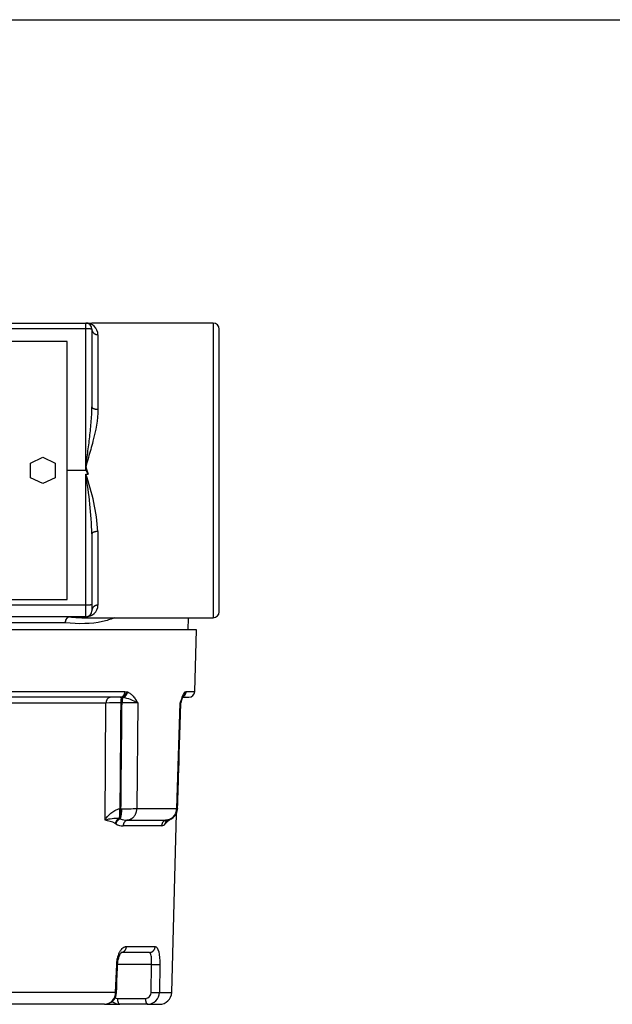
# Model space of a CAD drawing. Units: inches. Extents: x 1 to 33, y 0.8 to 21.2.
# Drawn here: x 17.8 to 20.8, y 16.2 to 21.2 of the extents above; entities that cross this region are included whole.
import ezdxf

# ---------------------------------------------------------------- set-up
doc = ezdxf.new("R2010")
doc.units = ezdxf.units.IN
doc.header["$MEASUREMENT"] = 0
for name, color, linetype in [('6077-P', 7, 'Continuous'), ('6079-3P', 7, 'Continuous'), ('6199', 7, 'Continuous'), ('BORDER', 7, 'Continuous'), ('GENERICXIH', 7, 'Continuous')]:
    doc.layers.add(name, color=color, linetype=linetype)

msp = doc.modelspace()

# ---------------------------------------------------------------- linework, layer by layer
at = {"layer": '6077-P', "color": 7, "linetype": 'Continuous'}
for p, q in [((18.6512, 18.0901), (14.3375, 18.0901)), ((18.643, 17.7769), (18.6512, 18.0901)), ((18.2626, 17.7476), (17.6615, 17.7476)), ((17.678, 17.7769), (18.2876, 17.7769)), ((18.2717, 17.7473), (18.2626, 17.7476)), ((18.2775, 17.7465), (18.2717, 17.7473)), ((18.2876, 17.7769), (18.2958, 17.7761)), ((18.2958, 17.7761), (18.3009, 17.7746)), ((18.5829, 17.7476), (18.613, 17.7476)), ((18.5942, 17.7746), (18.5963, 17.7761)), ((18.5963, 17.7761), (18.5993, 17.7769)), ((18.5993, 17.7769), (18.643, 17.7769)), ((18.1911, 17.7184), (17.6797, 17.7184)), ((18.1862, 17.1226), (18.1911, 17.7184)), ((18.2727, 17.7187), (18.2662, 17.7187)), ((18.3535, 17.7184), (18.3483, 17.1811)), ((18.5512, 17.1811), (18.5685, 17.7184)), ((18.2618, 17.1802), (18.2675, 17.1805)), ((18.2675, 17.1805), (18.2718, 17.1805)), ((18.3483, 17.1811), (18.5512, 17.1811)), ((18.5256, 16.246), (18.5494, 17.1559)), ((18.2397, 17.1044), (18.2383, 17.1055)), ((18.2414, 17.1032), (18.2397, 17.1044)), ((18.2587, 17.1306), (18.2615, 17.13)), ((18.2615, 17.13), (18.2634, 17.1292)), ((18.4744, 17.094), (18.2791, 17.094)), ((18.3022, 17.123), (18.5, 17.123)), ((18.4938, 17.1044), (18.4931, 17.1032)), ((18.4945, 17.1055), (18.4938, 17.1044)), ((18.5146, 17.1259), (18.5145, 17.1226)), ((18.412, 16.4491), (18.2676, 16.4491)), ((18.295, 16.4793), (18.4416, 16.4793)), ((18.2404, 16.246), (18.2458, 16.3878)), ((18.4236, 16.3878), (18.2502, 16.3878)), ((18.421, 16.246), (18.4236, 16.3878)), ((18.4654, 16.3878), (18.4629, 16.246)), ((18.2404, 16.246), (15.9936, 16.246)), ((18.4629, 16.246), (18.5256, 16.246)), ((18.1839, 16.1851), (16.0142, 16.1851)), ((18.1839, 16.1851), (18.2613, 16.1851)), ((18.2495, 16.2153), (18.3918, 16.2153)), ((18.4037, 16.1851), (18.2613, 16.1851)), ((18.4037, 16.1851), (18.4631, 16.1851))]:
    msp.add_line(p, q, dxfattribs=at)
for centre, radius, start, end in [((18.2332, 17.5098), 0.2408, 60.0375, 79.4185), ((18.5941, 17.7176), 0.03, 90, 116.6257), ((18.613, 17.7776), 0.03, 270, 358.5), ((18.2599, 9.6548), 8.0639, 89.95525, 90.48871), ((18.2864, 10.3444), 7.3743, 89.47897, 90.10701), ((18.6027, 17.7176), 0.03, 159.8347, 178.3533), ((18.6027, 17.7176), 0.03, 159.9131, 178.3657), ((18.2829, 20.6872), 3.5067, 269.8199, 271.07), ((18.4957, 17.1826), 0.06, 277.8992, 358.0845), ((18.4957, 17.1826), 0.06, 333.5727, 358.0919), ((18.251, 16.866), 0.2647, 88.332, 104.1665), ((18.2746, 17.1573), 0.0635, 238.4798, 274.1098), ((18.2973, 17.2175), 0.0946, 249.0385, 272.9855), ((18.4764, 17.1135), 0.0195, 264.1566, 328.4091), ((18.5065, 17.1114), 0.012, 101.1604, 138.9998), ((18.1807, 16.2447), 0.0597, 273.0746, 1.2302), ((18.1833, 16.2467), 0.0614, 270.8563, 359.0016), ((18.391, 16.2454), 0.03, 271.5937, 1.2261), ((18.4021, 16.2459), 0.0608, 271.4497, 0.1047), ((18.4631, 16.2476), 0.0625, 270, 358.5), ((18.2618, 16.2465), 0.061, 229.9129, 269.525), ((18.2507, 16.2462), 0.0309, 244.2271, 267.7673)]:
    msp.add_arc(centre, radius, start, end, dxfattribs=at)
for points, weights in [([(18.2157, 17.7476), (18.1917, 17.7476), (18.1911, 17.7184)], [1, 0.716301943424, 1]), ([(18.2626, 17.7476), (18.2869, 17.7476), (18.2876, 17.7769)], [1, 0.716301943424, 1]), ([(18.2717, 17.7473), (18.2664, 17.7433), (18.2662, 17.7187)], [1, 0.773618418334, 1]), ([(18.2717, 17.7473), (18.2936, 17.7502), (18.2958, 17.7761)], [1, 0.755464611589, 1]), ([(18.2775, 17.7465), (18.2728, 17.7406), (18.2727, 17.7187)], [1, 0.807988027281, 1]), ([(18.2775, 17.7465), (18.2978, 17.7511), (18.3009, 17.7746)], [1, 0.780505088137, 1]), ([(18.585, 17.7519), (18.5989, 17.7604), (18.5993, 17.7769)], [1, 0.876085450655, 1]), ([(18.5852, 17.7533), (18.5945, 17.7618), (18.5942, 17.7746)], [1, 0.91638328683, 1]), ([(18.5863, 17.754), (18.5962, 17.7626), (18.5963, 17.7761)], [1, 0.911032513115, 1]), ([(18.2587, 17.1306), (18.2638, 17.1472), (18.2618, 17.1802)], [1, 0.875361017797, 1]), ([(18.2615, 17.13), (18.2679, 17.1463), (18.2675, 17.1805)], [1, 0.86898180381, 1]), ([(18.2634, 17.1292), (18.2715, 17.1452), (18.2718, 17.1805)], [1, 0.861863065417, 1]), ([(18.3022, 17.123), (18.3472, 17.129), (18.3483, 17.1811)], [1, 0.755313309668, 1]), ([(18.5, 17.123), (18.5499, 17.129), (18.5512, 17.1811)], [1, 0.755313309668, 1]), ([(18.2587, 17.1306), (18.2422, 17.1235), (18.2383, 17.1055)], [1, 0.842055726226, 1]), ([(18.2615, 17.13), (18.244, 17.1234), (18.2397, 17.1044)], [1, 0.828119689333, 1]), ([(18.2634, 17.1292), (18.2455, 17.1228), (18.2414, 17.1032)], [1, 0.822469823916, 1]), ([(18.3022, 17.123), (18.2797, 17.12), (18.2791, 17.094)], [1, 0.755313309668, 1]), ([(18.5, 17.123), (18.4751, 17.12), (18.4744, 17.094)], [1, 0.755313309668, 1]), ([(18.4974, 17.1193), (18.4926, 17.1122), (18.4931, 17.1032)], [1, 0.953621953734, 1]), ([(18.4976, 17.1196), (18.4933, 17.1127), (18.4938, 17.1044)], [1, 0.958599971952, 1]), ([(18.4984, 17.1209), (18.494, 17.1139), (18.4945, 17.1055)], [1, 0.957637573655, 1]), ([(18.2676, 16.4491), (18.2943, 16.4491), (18.295, 16.4793)], [1, 0.716301943425, 1]), ([(18.412, 16.4491), (18.4408, 16.4491), (18.4416, 16.4793)], [1, 0.716301943425, 1]), ([(18.2501, 16.3874), (18.2502, 16.3875), (18.2458, 16.3878)], [1, 0.963548318401, 1]), ([(18.4236, 16.3878), (18.4565, 16.3867), (18.4654, 16.3878)], [1, 0.655653898711, 1]), ([(18.2447, 16.2456), (18.2447, 16.2458), (18.2404, 16.246)], [1, 0.964128524007, 1]), ([(18.421, 16.246), (18.4541, 16.2449), (18.4629, 16.246)], [1, 0.654846403774, 1]), ([(18.2495, 16.2153), (18.2498, 16.1851), (18.2613, 16.1851)], [1, 0.716301943425, 1]), ([(18.3918, 16.2153), (18.3921, 16.1851), (18.4037, 16.1851)], [1, 0.716301943425, 1])]:
    msp.add_rational_spline(points, weights, degree=2, dxfattribs=at)
for points, knots in [([(18.3009, 17.7746), (18.3062, 17.7727), (18.3111, 17.7697), (18.3206, 17.7621), (18.3252, 17.7576), (18.3338, 17.7475), (18.3379, 17.742), (18.3459, 17.7304), (18.3497, 17.7244), (18.3535, 17.7184)], [0, 0, 0, 0, 0.25, 0.25, 0.5, 0.5, 0.75, 0.75, 1, 1, 1, 1]), ([(18.5685, 17.7184), (18.5707, 17.7244), (18.5728, 17.7304), (18.5771, 17.742), (18.5792, 17.7475), (18.5835, 17.7576), (18.5857, 17.7621), (18.59, 17.7697), (18.5921, 17.7727), (18.5942, 17.7746)], [0, 0, 0, 0, 0.25, 0.25, 0.5, 0.5, 0.75, 0.75, 1, 1, 1, 1]), ([(18.5745, 17.7279), (18.5746, 17.7282), (18.5761, 17.7322), (18.5788, 17.7391), (18.5821, 17.7468), (18.5846, 17.7517), (18.5859, 17.7539), (18.5863, 17.7544), (18.5863, 17.7544)], [0, 0, 0, 0, 0.0160571, 0.2619359, 0.4722189, 0.6454519, 0.786016, 0.8713063, 0.8713063, 0.8713063, 0.8713063]), ([(18.2662, 17.7187), (18.2657, 17.6555), (18.2652, 17.5922), (18.2646, 17.5289), (18.2641, 17.4612), (18.2635, 17.3935), (18.263, 17.3258), (18.2626, 17.2773), (18.2622, 17.2287), (18.2618, 17.1802)], [0, 0, 0, 0, 0.352464, 0.352464, 0.352464, 0.729668, 0.729668, 0.729668, 1, 1, 1, 1]), ([(18.2675, 17.1805), (18.268, 17.2341), (18.2685, 17.2877), (18.269, 17.3414), (18.2697, 17.4091), (18.2703, 17.4768), (18.271, 17.5445), (18.2716, 17.6026), (18.2721, 17.6607), (18.2727, 17.7187)], [0, 0, 0, 0, 0.298957, 0.298957, 0.298957, 0.676345, 0.676345, 0.676345, 1, 1, 1, 1]), ([(18.5746, 17.728), (18.5744, 17.7275), (18.5742, 17.727), (18.5728, 17.7239), (18.5709, 17.7211), (18.5685, 17.7184)], [0.7043098, 0.7043098, 0.7043098, 0.7043098, 0.75, 0.75, 1, 1, 1, 1]), ([(18.5727, 17.7186), (18.5727, 17.7186), (18.5727, 17.7186), (18.5721, 17.7185), (18.5707, 17.7185), (18.5685, 17.7184)], [0.6844383, 0.6844383, 0.6844383, 0.6844383, 0.75, 0.75, 1, 1, 1, 1]), ([(18.1862, 17.1226), (18.1942, 17.1348), (18.204, 17.1469), (18.2225, 17.163), (18.2293, 17.1679), (18.2444, 17.176), (18.2527, 17.1792), (18.2618, 17.1802)], [0, 0, 0, 0, 0.5, 0.5, 0.75, 0.75, 1, 1, 1, 1]), ([(18.5512, 17.1811), (18.5534, 17.181), (18.5548, 17.1809), (18.5556, 17.1808), (18.5557, 17.1808), (18.5557, 17.1807)], [0, 0, 0, 0, 0.25, 0.25, 0.3385583, 0.3385583, 0.3385583, 0.3385583]), ([(18.2383, 17.1055), (18.2363, 17.1069), (18.2342, 17.1079), (18.2301, 17.1098), (18.228, 17.1106), (18.2216, 17.113), (18.2173, 17.1144), (18.2042, 17.1182), (18.1952, 17.1204), (18.1862, 17.1226)], [0, 0, 0, 0, 0.125, 0.125, 0.25, 0.25, 0.5, 0.5, 1, 1, 1, 1]), ([(18.5145, 17.1226), (18.5115, 17.1204), (18.5084, 17.1182), (18.5033, 17.1144), (18.5016, 17.113), (18.499, 17.1106), (18.4981, 17.1098), (18.4963, 17.1079), (18.4954, 17.1069), (18.4945, 17.1055)], [0, 0, 0, 0, 0.5, 0.5, 0.75, 0.75, 0.875, 0.875, 1, 1, 1, 1]), ([(18.2458, 16.3878), (18.246, 16.394), (18.2466, 16.4), (18.2483, 16.4119), (18.2494, 16.4178), (18.2522, 16.4289), (18.2539, 16.4342), (18.2577, 16.4441), (18.2599, 16.4488), (18.2668, 16.4613), (18.2721, 16.468), (18.2833, 16.477), (18.2892, 16.4793), (18.295, 16.4793)], [0, 0, 0, 0, 0.125, 0.125, 0.25, 0.25, 0.375, 0.375, 0.5, 0.5, 0.75, 0.75, 1, 1, 1, 1]), ([(18.2502, 16.3874), (18.2503, 16.3892), (18.2504, 16.3948), (18.2517, 16.4052), (18.2541, 16.4171), (18.2574, 16.4279), (18.2612, 16.4368), (18.265, 16.4433), (18.2682, 16.4476), (18.2704, 16.4495), (18.2709, 16.4498), (18.2709, 16.4498)], [0, 0, 0, 0, 0.0406309, 0.1475049, 0.2541094, 0.3599097, 0.4640208, 0.5655006, 0.6540624, 0.7472198, 0.8201252, 0.8201252, 0.8201252, 0.8201252]), ([(18.4236, 16.3878), (18.4237, 16.3919), (18.4237, 16.396), (18.4237, 16.4039), (18.4236, 16.4078), (18.4232, 16.4153), (18.423, 16.4188), (18.4223, 16.4254), (18.4219, 16.4286), (18.4204, 16.437), (18.4191, 16.4415), (18.4159, 16.4475), (18.414, 16.4491), (18.412, 16.4491)], [0, 0, 0, 0, 0.125, 0.125, 0.25, 0.25, 0.375, 0.375, 0.5, 0.5, 0.75, 0.75, 1, 1, 1, 1]), ([(18.4416, 16.4793), (18.4489, 16.4793), (18.4552, 16.4697), (18.4638, 16.4363), (18.4659, 16.4125), (18.4654, 16.3878)], [0, 0, 0, 0, 0.5, 0.5, 1, 1, 1, 1])]:
    msp.add_open_spline(points, degree=3, knots=knots, dxfattribs=at)
for points in [[(18.5557, 17.1807), (18.5569, 17.2205), (18.5626, 17.3998), (18.5727, 17.7186)], [(18.5, 17.123), (18.5018, 17.123), (18.5032, 17.1231), (18.5044, 17.1233)], [(18.5109, 17.1253), (18.512, 17.1244), (18.5132, 17.1235), (18.5145, 17.1226)], [(18.514, 17.1258), (18.5141, 17.1248), (18.5143, 17.1237), (18.5145, 17.1226)], [(18.2447, 16.2456), (18.2472, 16.3118), (18.249, 16.3591), (18.2501, 16.3874)]]:
    msp.add_open_spline(points, degree=3, dxfattribs=at)
at = {"layer": '6079-3P', "color": 7, "linetype": 'Continuous'}
for p, q in [((14.9003, 19.6521), (18.0883, 19.6521)), ((18.0883, 19.622), (18.0883, 19.6521)), ((18.0883, 19.6521), (18.1193, 19.6521)), ((18.7364, 19.6521), (18.1193, 19.6521)), ((18.7364, 19.6521), (18.7364, 18.1521)), ((18.0883, 19.622), (14.9003, 19.622)), ((18.0883, 18.9021), (18.0883, 19.622)), ((18.1193, 19.6211), (18.1193, 19.2257)), ((18.1503, 19.5926), (18.1503, 19.2128)), ((18.7674, 18.1831), (18.7674, 19.6211)), ((18.0883, 18.9021), (17.9943, 18.9021)), ((18.0998, 18.8825), (18.0916, 18.899)), ((18.0883, 18.8825), (18.0998, 18.8825)), ((18.0883, 18.2185), (18.0883, 18.8825)), ((18.1503, 18.5913), (18.1503, 18.2165)), ((18.1193, 18.5785), (18.1193, 18.2193)), ((16.909, 18.2185), (18.0883, 18.2185)), ((18.0883, 18.1571), (18.0883, 18.2185)), ((18.1193, 18.2193), (18.1193, 18.1881)), ((18.0883, 18.1571), (16.909, 18.1571)), ((18.0053, 18.1569), (18.0053, 18.1571)), ((18.0883, 18.1569), (18.0053, 18.1569)), ((18.0883, 18.1569), (18.0883, 18.1571)), ((18.0888, 18.1521), (18.7364, 18.1521)), ((18.6097, 18.0901), (18.6113, 18.1521)), ((17.9835, 18.127), (15.0052, 18.127))]:
    msp.add_line(p, q, dxfattribs=at)
for centre, radius, start, end in [((18.0896, 19.5914), 0.0608, 1.1532, 91.1668), ((18.0883, 19.6211), 0.031, 0, 90), ((18.7364, 19.6211), 0.031, 0, 90), ((17.0643, 18.5123), 1.0889, 4.1623, 19.877), ((15.8683, 18.5026), 2.2523, 1.9315, 9.7119), ((18.0894, 18.2179), 0.061, 269.018, 358.662), ((18.0883, 18.1881), 0.031, 270, 0), ((18.7364, 18.1831), 0.031, 270, 0)]:
    msp.add_arc(centre, radius, start, end, dxfattribs=at)
for points, weights in [([(18.1193, 19.6211), (18.1193, 19.622), (18.0883, 19.622)], [1, 0.707106781183, 1]), ([(18.1193, 19.6211), (18.1193, 19.5926), (18.1503, 19.5926)], [1, 0.707106781187, 1]), ([(18.1193, 19.2257), (18.1193, 19.2128), (18.1503, 19.2128)], [1, 0.707106781186, 1]), ([(18.0916, 18.899), (18.09, 18.9021), (18.0883, 18.9021)], [1, 0.998654863839, 1]), ([(18.1503, 18.5913), (18.1193, 18.5913), (18.1193, 18.5785)], [1, 0.707106781186, 1]), ([(18.0883, 18.2185), (18.1193, 18.2185), (18.1193, 18.2193)], [1, 0.70710678118, 1]), ([(18.1503, 18.2165), (18.1193, 18.2165), (18.1193, 18.1881)], [1, 0.707106781186, 1]), ([(18.0053, 18.1571), (17.9841, 18.1571), (17.9835, 18.127)], [1, 0.716301943424, 1]), ([(18.0053, 18.1569), (17.9856, 18.1547), (17.9835, 18.127)], [1, 0.743725017603, 1])]:
    msp.add_rational_spline(points, weights, degree=2, dxfattribs=at)
for points, knots in [([(18.0916, 18.899), (18.0911, 18.9024), (18.0906, 18.9058), (18.0896, 18.9127), (18.0891, 18.9161), (18.0885, 18.923), (18.0891, 18.9265), (18.09, 18.9333), (18.0905, 18.9367), (18.0929, 18.9539), (18.0948, 18.9675), (18.1004, 19.0086), (18.1041, 19.0359), (18.1106, 19.0904), (18.1135, 19.1175), (18.1178, 19.1717), (18.1193, 19.1987), (18.1193, 19.2257)], [0, 0, 0, 0, 0.03125, 0.03125, 0.0625, 0.0625, 0.09375, 0.09375, 0.125, 0.125, 0.25, 0.25, 0.5, 0.5, 0.75, 0.75, 1, 1, 1, 1]), ([(18.1503, 19.2128), (18.1503, 19.1597), (18.1385, 19.1052), (18.1174, 19.0225), (18.1097, 18.9949), (18.0976, 18.9532), (18.0931, 18.9393), (18.0887, 18.9217), (18.0896, 18.918), (18.0915, 18.9109), (18.0926, 18.9074), (18.0957, 18.8967), (18.0977, 18.8896), (18.0998, 18.8825)], [0, 0, 0, 0, 0.5, 0.5, 0.75, 0.75, 0.875, 0.875, 0.90625, 0.90625, 0.9375, 0.9375, 1, 1, 1, 1]), ([(18.2324, 18.1511), (18.2137, 18.1435), (18.1942, 18.1375), (18.1161, 18.1201), (18.0518, 18.1191), (17.9835, 18.127)], [0.8317212, 0.8317212, 0.8317212, 0.8317212, 0.875, 0.875, 1, 1, 1, 1])]:
    msp.add_open_spline(points, degree=3, knots=knots, dxfattribs=at)
msp.add_open_spline([(18.0053, 18.1569), (18.0341, 18.1538), (18.062, 18.1521), (18.089, 18.1521)], degree=3, dxfattribs=at)
at = {"layer": '6199', "color": 7, "linetype": 'Continuous'}
for p, q in [((17.8068, 18.9396), (17.8693, 18.9696)), ((17.8693, 18.9696), (17.9318, 18.9396)), ((17.8068, 18.8646), (17.8068, 18.9396)), ((17.9318, 18.9396), (17.9318, 18.8646)), ((17.8693, 18.8346), (17.8068, 18.8646)), ((17.9318, 18.8646), (17.8693, 18.8346))]:
    msp.add_line(p, q, dxfattribs=at)
at = {"layer": 'BORDER', "color": 7, "linetype": 'Continuous'}
msp.add_line((0.9606, 21.1957), (32.9574, 21.1957), dxfattribs=at)
at = {"layer": 'GENERICXIH', "color": 7, "linetype": 'Continuous'}
for p, q in [((17.9943, 19.5584), (14.9943, 19.5584)), ((17.9943, 18.2459), (17.9943, 19.5584)), ((14.9943, 18.2459), (17.9943, 18.2459))]:
    msp.add_line(p, q, dxfattribs=at)

doc.saveas('drawing.dxf')
